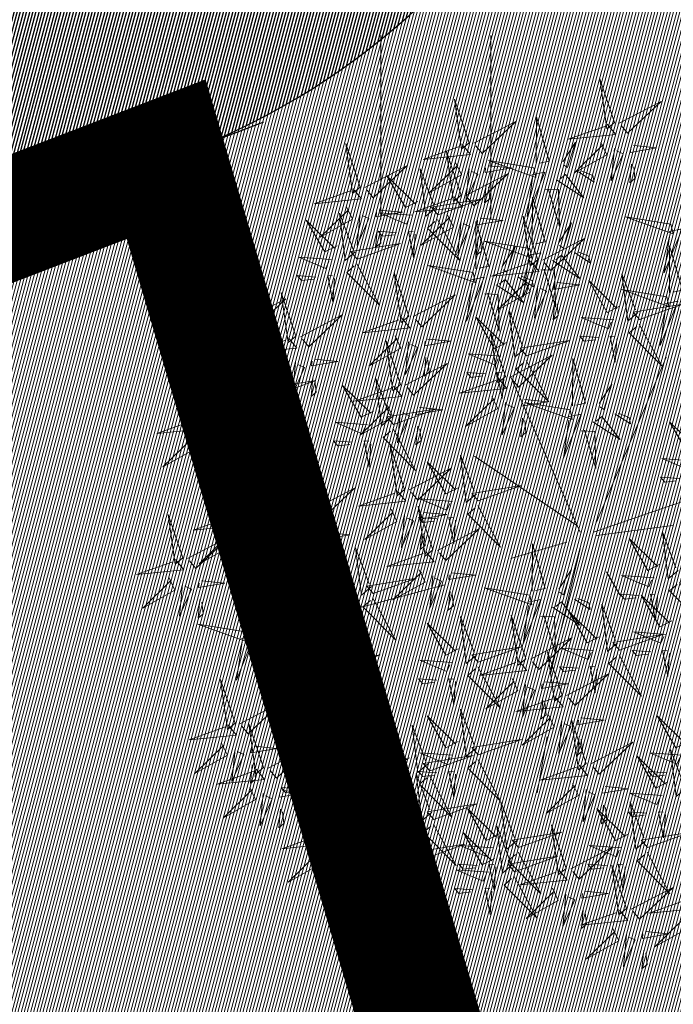
# Model space of a CAD drawing. Units: metres. Extents: x 545519 to 545711, y 6584118 to 6584256.
# Drawn here: x 545645 to 545648, y 6584194 to 6584198 of the extents above; entities that cross this region are included whole.
import ezdxf

# ---------------------------------------------------------------- set-up
doc = ezdxf.new("R2010")
doc.units = ezdxf.units.M
doc.header["$LTSCALE"] = 0.5
doc.header["$MEASUREMENT"] = 0
doc.linetypes.add('kalmuvälja_DP$0$DASHED', pattern=[6, 4, -2])
doc.linetypes.add('KATASTRIPIIR', pattern=[0.02, 0.01, 0.01])
for name, color, linetype in [('+PUUD', 86, 'Continuous'), ('HALJASTUS', 3, 'Continuous'), ('PIIR', 32, 'Continuous'), ('Planeeritav haljastus', 7, 'Continuous'), ('VORMISTUS', 7, 'Continuous')]:
    doc.layers.add(name, color=color, linetype=linetype)
doc.layers.add('kalmuvälja_DP$0$Ehituskeeluala', color=185, linetype='kalmuvälja_DP$0$DASHED', lineweight=20)
pattern_1 = [(75, (-242.300872, -10.026326), (-0.012074072828613, 0.003235238063782), [])]

# ---------------------------------------------------------------- blocks, each defined once
blk = doc.blocks.new('HEIN_1')
at = {"layer": 'HALJASTUS', "linetype": 'Continuous', "lineweight": 0}
for p, q in [((-0.4551, 0.7612), (-0.4551, -0.761)), ((0.455, 0.7612), (0.455, -0.761))]:
    blk.add_line(p, q, dxfattribs=at)
blk = doc.blocks.new('dsfsdf')
at = {"layer": '+PUUD', "color": 32, "lineweight": 13}
for p, q in [((545104.8467, 6584745.7646), (545105.0814, 6584746.3228)), ((545104.7908, 6584745.7311), (545104.5561, 6584746.2558)), ((545104.7796, 6584745.7535), (545104.4332, 6584745.9879)), ((545104.8355, 6584745.7311), (545105.1932, 6584745.8539)), ((545104.8467, 6584745.72), (545105.1038, 6584745.7535)), ((545104.7461, 6584745.6976), (545104.5561, 6584745.6418)), ((545104.7908, 6584745.6753), (545104.6902, 6584745.2511)), ((545104.8802, 6584745.5972), (545104.9249, 6584745.519)), ((545104.3326, 6584745.5525), (545104.042, 6584745.4744)), ((545104.6791, 6584745.039), (545104.6455, 6584744.8493))]:
    blk.add_line(p, q, dxfattribs=at)
at = {"layer": '+PUUD', "lineweight": 13}
for points in [[(545104.9069, 6584747.1163), (545104.8576, 6584747.2639), (545104.8811, 6584747.095), (545104.9069, 6584747.1163)], [(545104.4155, 6584747.0481), (545104.3661, 6584747.1957), (545104.3896, 6584747.0268), (545104.4155, 6584747.0481)], [(545104.9227, 6584747.1148), (545105.0646, 6584747.1883), (545104.9511, 6584747.0803), (545104.9298, 6584747.1061)], [(545104.6425, 6584746.9765), (545104.6432, 6584747.1364), (545104.6863, 6584746.9857), (545104.6535, 6584746.9788)], [(545104.4312, 6584747.0466), (545104.5731, 6584747.1201), (545104.4596, 6584747.0121), (545104.4383, 6584747.038)], [(545104.8826, 6584747.1107), (545104.9111, 6584747.0762), (545104.7508, 6584747.06), (545104.874, 6584747.1036)], [(545104.3911, 6584747.0425), (545104.4196, 6584747.008), (545104.2593, 6584746.9918), (545104.3825, 6584747.0354)], [(545104.7323, 6584746.984), (545104.7755, 6584747.0501), (545104.7479, 6584746.9645), (545104.7346, 6584746.9731)], [(545104.8609, 6584747.0493), (545104.8807, 6584747.0077), (545104.7718, 6584746.9469), (545104.868, 6584747.0407)], [(545104.9709, 6584747.0387), (545105.0496, 6584747.0311), (545104.9608, 6584747.0158), (545104.9623, 6584747.0316)], [(545104.3881, 6584746.8708), (545104.3388, 6584747.0184), (545104.3623, 6584746.8495), (545104.3881, 6584746.8708)], [(545104.9065, 6584747.029), (545104.896, 6584746.919), (545104.9365, 6584747.0103), (545104.9137, 6584747.0204)], [(545104.0626, 6584746.8966), (545104.2045, 6584746.9701), (545104.091, 6584746.8621), (545104.0697, 6584746.888)], [(545104.3694, 6584746.9811), (545104.3892, 6584746.9396), (545104.2803, 6584746.8787), (545104.3765, 6584746.9725)], [(545104.4794, 6584746.9705), (545104.5581, 6584746.9629), (545104.4693, 6584746.9477), (545104.4708, 6584746.9634)], [(545104.6339, 6584746.9633), (545104.4802, 6584746.988), (545104.6408, 6584746.9305), (545104.6339, 6584746.9633)], [(545104.9649, 6584746.9758), (545104.9589, 6584746.9129), (545104.9761, 6584746.9271), (545104.972, 6584746.9671)], [(545104.2413, 6584746.8494), (545104.2001, 6584746.8287), (545104.137, 6584746.9364), (545104.2328, 6584746.8421)], [(545104.3031, 6584746.8289), (545104.2692, 6584746.7998), (545104.2497, 6584746.9596), (545104.2958, 6584746.8374)], [(545104.4039, 6584746.8693), (545104.5458, 6584746.9429), (545104.4323, 6584746.8348), (545104.411, 6584746.8607)], [(545104.4151, 6584746.9609), (545104.4045, 6584746.8508), (545104.445, 6584746.9421), (545104.4222, 6584746.9522)], [(545104.6276, 6584746.9392), (545104.6713, 6584746.9484), (545104.6114, 6584746.7989), (545104.6298, 6584746.9282)], [(545104.711, 6584746.9225), (545104.8036, 6584746.8621), (545104.7415, 6584746.9403), (545104.7219, 6584746.9248)], [(545104.7853, 6584746.9495), (545104.8382, 6584746.915), (545104.8336, 6584746.9369), (545104.7962, 6584746.9518)], [(545104.4734, 6584746.9076), (545104.4674, 6584746.8447), (545104.4847, 6584746.8589), (545104.4805, 6584746.899)], [(545104.3638, 6584746.8653), (545104.3923, 6584746.8308), (545104.232, 6584746.8145), (545104.3552, 6584746.8582)], [(545104.6718, 6584746.8914), (545104.7179, 6584746.8897), (545104.7213, 6584746.765), (545104.6828, 6584746.8937)], [(545104.3092, 6584746.8047), (545104.4558, 6584746.8571), (545104.2874, 6584746.8301), (545104.3092, 6584746.8047)], [(545104.6289, 6584746.7038), (545104.6295, 6584746.8637), (545104.6726, 6584746.713), (545104.6398, 6584746.7061)], [(545104.0008, 6584746.8312), (545104.0206, 6584746.7896), (545103.9116, 6584746.7287), (545104.0079, 6584746.8225)], [(545104.0301, 6584746.6789), (545103.9962, 6584746.6498), (545103.9767, 6584746.8096), (545104.0228, 6584746.6874)], [(545104.0464, 6584746.8109), (545104.0359, 6584746.7008), (545104.0764, 6584746.7921), (545104.0535, 6584746.8022)], [(545104.1108, 6584746.8205), (545104.1894, 6584746.8129), (545104.1007, 6584746.7977), (545104.1022, 6584746.8134)], [(545104.2219, 6584746.8033), (545104.1117, 6584746.8116), (545104.2038, 6584746.773), (545104.2135, 6584746.796)], [(545104.3421, 6584746.8039), (545104.3619, 6584746.7623), (545104.2529, 6584746.7014), (545104.3492, 6584746.7953)], [(545104.6475, 6584746.6527), (545104.5982, 6584746.8003), (545104.6217, 6584746.6314), (545104.6475, 6584746.6527)], [(545104.308, 6584746.7889), (545104.3844, 6584746.6486), (545104.2741, 6584746.7598), (545104.2995, 6584746.7817)], [(545104.3877, 6584746.7836), (545104.3772, 6584746.6735), (545104.4177, 6584746.7648), (545104.3949, 6584746.775)], [(545104.4377, 6584746.622), (545104.4384, 6584746.7818), (545104.4815, 6584746.6312), (545104.4487, 6584746.6243)], [(545104.4521, 6584746.7932), (545104.5308, 6584746.7856), (545104.442, 6584746.7704), (545104.4435, 6584746.7861)], [(545104.7187, 6584746.7113), (545104.7619, 6584746.7774), (545104.7342, 6584746.6917), (545104.721, 6584746.7004)], [(545105.0981, 6584746.7724), (545104.9444, 6584746.7971), (545105.105, 6584746.7396), (545105.0981, 6584746.7724)], [(545104.1048, 6584746.7576), (545104.0988, 6584746.6947), (545104.116, 6584746.7089), (545104.1119, 6584746.749)], [(545104.1699, 6584746.7439), (545104.1069, 6584746.7486), (545104.1214, 6584746.7317), (545104.1614, 6584746.7366)], [(545104.2329, 6584746.7391), (545104.2269, 6584746.6604), (545104.2099, 6584746.7488), (545104.2256, 6584746.7476)], [(545105.0917, 6584746.7483), (545105.1355, 6584746.7575), (545105.0756, 6584746.608), (545105.094, 6584746.7373)], [(545104.4461, 6584746.7303), (545104.4401, 6584746.6674), (545104.4573, 6584746.6816), (545104.4532, 6584746.7217)], [(545104.6202, 6584746.6906), (545104.4666, 6584746.7153), (545104.6271, 6584746.6578), (545104.6202, 6584746.6906)], [(545104.6633, 6584746.6511), (545104.8052, 6584746.7247), (545104.6917, 6584746.6166), (545104.6704, 6584746.6425)], [(545105.0931, 6584746.5402), (545105.0937, 6584746.7), (545105.1368, 6584746.5494), (545105.104, 6584746.5425)], [(545104.5275, 6584746.6295), (545104.5707, 6584746.6956), (545104.5431, 6584746.6099), (545104.5298, 6584746.6186)], [(545104.6139, 6584746.6664), (545104.6576, 6584746.6756), (545104.5977, 6584746.5262), (545104.6162, 6584746.6555)], [(545104.6974, 6584746.6498), (545104.79, 6584746.5894), (545104.7279, 6584746.6676), (545104.7083, 6584746.6521)], [(545104.7716, 6584746.6768), (545104.8246, 6584746.6423), (545104.82, 6584746.6641), (545104.7826, 6584746.6791)], [(545103.9489, 6584746.6533), (545103.8386, 6584746.6616), (545103.9307, 6584746.623), (545103.9404, 6584746.646)], [(545104.0349, 6584746.6389), (545104.1114, 6584746.4986), (545104.001, 6584746.6098), (545104.0265, 6584746.6317)], [(545104.4291, 6584746.6088), (545104.2754, 6584746.6335), (545104.436, 6584746.576), (545104.4291, 6584746.6088)], [(545104.6232, 6584746.6471), (545104.6517, 6584746.6126), (545104.4914, 6584746.5964), (545104.6146, 6584746.64)], [(545103.9598, 6584746.5891), (545103.9538, 6584746.5104), (545103.9368, 6584746.5988), (545103.9526, 6584746.5976)], [(545104.2107, 6584746.4618), (545104.1613, 6584746.6094), (545104.1848, 6584746.4405), (545104.2107, 6584746.4618)], [(545104.6582, 6584746.6187), (545104.7042, 6584746.617), (545104.7076, 6584746.4922), (545104.6691, 6584746.621)], [(545104.9857, 6584746.4744), (545104.9518, 6584746.4452), (545104.9323, 6584746.6051), (545104.9785, 6584746.4828)], [(545104.4228, 6584746.5846), (545104.4665, 6584746.5938), (545104.4066, 6584746.4443), (545104.4251, 6584746.5737)], [(545104.5062, 6584746.568), (545104.5989, 6584746.5076), (545104.5367, 6584746.5858), (545104.5172, 6584746.5703)], [(545104.6015, 6584746.5857), (545104.6213, 6584746.5441), (545104.5124, 6584746.4832), (545104.6086, 6584746.5771)], [(545104.5805, 6584746.595), (545104.6334, 6584746.5605), (545104.6288, 6584746.5823), (545104.5914, 6584746.5973)], [(545104.6471, 6584746.5654), (545104.6366, 6584746.4553), (545104.6771, 6584746.5466), (545104.6543, 6584746.5568)], [(545104.7115, 6584746.5751), (545104.7902, 6584746.5674), (545104.7014, 6584746.5522), (545104.7029, 6584746.568)], [(545104.9239, 6584746.4949), (545104.8828, 6584746.4742), (545104.8197, 6584746.5819), (545104.9155, 6584746.4876)], [(545104.2264, 6584746.4602), (545104.3683, 6584746.5338), (545104.2548, 6584746.4257), (545104.2335, 6584746.4516)], [(545104.4671, 6584746.5369), (545104.5131, 6584746.5352), (545104.5165, 6584746.4104), (545104.478, 6584746.5392)], [(545105.0844, 6584746.527), (545104.9308, 6584746.5517), (545105.0913, 6584746.4942), (545105.0844, 6584746.527)], [(545104.7055, 6584746.5122), (545104.6995, 6584746.4493), (545104.7167, 6584746.4635), (545104.7126, 6584746.5035)], [(545104.9918, 6584746.4502), (545105.1384, 6584746.5025), (545104.97, 6584746.4756), (545104.9918, 6584746.4502)], [(545105.0781, 6584746.5028), (545105.1218, 6584746.512), (545105.0619, 6584746.3625), (545105.0804, 6584746.4919)], [(545103.8441, 6584746.3921), (545103.986, 6584746.4656), (545103.8726, 6584746.3576), (545103.8512, 6584746.3834)], [(545104.6035, 6584746.3517), (545104.5696, 6584746.3225), (545104.5501, 6584746.4824), (545104.5962, 6584746.3601)], [(545104.1863, 6584746.4562), (545104.2148, 6584746.4217), (545104.0545, 6584746.4055), (545104.1777, 6584746.4491)], [(545104.5417, 6584746.3721), (545104.5005, 6584746.3515), (545104.4374, 6584746.4592), (545104.5332, 6584746.3648)], [(545104.9046, 6584746.4488), (545104.7943, 6584746.4571), (545104.8864, 6584746.4185), (545104.8961, 6584746.4415)], [(545104.9906, 6584746.4344), (545105.067, 6584746.294), (545104.9567, 6584746.4053), (545104.9821, 6584746.4271)], [(545104.5383, 6584746.2572), (545104.489, 6584746.4048), (545104.5125, 6584746.2359), (545104.5383, 6584746.2572)], [(545104.1646, 6584746.3948), (545104.1844, 6584746.3532), (545104.0755, 6584746.2923), (545104.1717, 6584746.3862)], [(545104.2103, 6584746.3745), (545104.1997, 6584746.2644), (545104.2402, 6584746.3557), (545104.2174, 6584746.3659)], [(545104.2747, 6584746.3842), (545104.3533, 6584746.3765), (545104.2645, 6584746.3613), (545104.266, 6584746.3771)], [(545104.6095, 6584746.3274), (545104.7561, 6584746.3798), (545104.5877, 6584746.3528), (545104.6095, 6584746.3274)], [(545104.8525, 6584746.3893), (545104.7895, 6584746.3941), (545104.8041, 6584746.3771), (545104.844, 6584746.382)], [(545104.9155, 6584746.3846), (545104.9095, 6584746.3058), (545104.8925, 6584746.3942), (545104.9083, 6584746.3931)], [(545104.5223, 6584746.3261), (545104.412, 6584746.3343), (545104.5042, 6584746.2957), (545104.5138, 6584746.3188)], [(545103.8924, 6584746.316), (545103.971, 6584746.3084), (545103.8823, 6584746.2931), (545103.8838, 6584746.3089)], [(545104.2686, 6584746.3213), (545104.2626, 6584746.2584), (545104.2799, 6584746.2726), (545104.2758, 6584746.3126)], [(545104.554, 6584746.2557), (545104.696, 6584746.3293), (545104.5825, 6584746.2212), (545104.5612, 6584746.2471)], [(545104.6083, 6584746.3117), (545104.6848, 6584746.1713), (545104.5744, 6584746.2826), (545104.5999, 6584746.3044)], [(545104.7654, 6584746.1584), (545104.7661, 6584746.3182), (545104.8092, 6584746.1676), (545104.7763, 6584746.1607)], [(545104.4702, 6584746.2666), (545104.4072, 6584746.2713), (545104.4218, 6584746.2544), (545104.4618, 6584746.2593)], [(545104.5333, 6584746.2619), (545104.5273, 6584746.1831), (545104.5102, 6584746.2715), (545104.526, 6584746.2703)], [(545104.514, 6584746.2516), (545104.5424, 6584746.2172), (545104.3822, 6584746.2009), (545104.5054, 6584746.2445)], [(545104.8552, 6584746.1659), (545104.8984, 6584746.232), (545104.8707, 6584746.1463), (545104.8575, 6584746.1549)], [(545104.0911, 6584746.1403), (545104.0499, 6584746.1197), (545103.9869, 6584746.2273), (545104.0826, 6584746.133)], [(545104.6023, 6584746.1796), (545104.6809, 6584746.172), (545104.5922, 6584746.1568), (545104.5937, 6584746.1725)], [(545104.7568, 6584746.1452), (545104.6031, 6584746.1699), (545104.7637, 6584746.1124), (545104.7568, 6584746.1452)], [(545104.9081, 6584746.1314), (545104.9611, 6584746.0969), (545104.9565, 6584746.1187), (545104.9191, 6584746.1337)], [(545104.0718, 6584746.0943), (545103.9615, 6584746.1025), (545104.0536, 6584746.0639), (545104.0633, 6584746.087)], [(545104.5963, 6584746.1167), (545104.5903, 6584746.0538), (545104.6075, 6584746.068), (545104.6034, 6584746.1081)], [(545104.7504, 6584746.121), (545104.7942, 6584746.1302), (545104.7342, 6584745.9807), (545104.7527, 6584746.1101)], [(545104.8339, 6584746.1043), (545104.9265, 6584746.044), (545104.8644, 6584746.1222), (545104.8448, 6584746.1066)], [(545105.197, 6584746.0176), (545105.1558, 6584745.9969), (545105.0927, 6584746.1046), (545105.1885, 6584746.0103)], [(545104.7947, 6584746.0733), (545104.8408, 6584746.0716), (545104.8442, 6584745.9468), (545104.8057, 6584746.0756)], [(545104.0197, 6584746.0348), (545103.9567, 6584746.0395), (545103.9713, 6584746.0226), (545104.0112, 6584746.0275)], [(545104.0827, 6584746.0301), (545104.0767, 6584745.9513), (545104.0597, 6584746.0397), (545104.0754, 6584746.0385)], [(545104.197, 6584745.8754), (545104.1476, 6584746.023), (545104.1712, 6584745.8541), (545104.197, 6584745.8754)], [(545104.3778, 6584745.8812), (545104.3366, 6584745.8606), (545104.2736, 6584745.9683), (545104.3694, 6584745.874)], [(545104.4396, 6584745.8608), (545104.4057, 6584745.8316), (545104.3862, 6584745.9915), (545104.4324, 6584745.8692)], [(545105.1776, 6584745.9715), (545105.0674, 6584745.9798), (545105.1595, 6584745.9412), (545105.1692, 6584745.9642)], [(545104.2127, 6584745.8739), (545104.3546, 6584745.9475), (545104.2412, 6584745.8394), (545104.2198, 6584745.8653)], [(545105.1256, 6584745.9121), (545105.0626, 6584745.9168), (545105.0771, 6584745.8999), (545105.1171, 6584745.9048)], [(545104.1727, 6584745.8698), (545104.2011, 6584745.8353), (545104.0409, 6584745.8191), (545104.1641, 6584745.8627)], [(545104.4457, 6584745.8366), (545104.5923, 6584745.8889), (545104.4239, 6584745.8619), (545104.4457, 6584745.8366)], [(545104.3585, 6584745.8352), (545104.2482, 6584745.8434), (545104.3403, 6584745.8049), (545104.35, 6584745.8279)], [(545104.2926, 6584745.6709), (545104.2432, 6584745.8185), (545104.2667, 6584745.6496), (545104.2926, 6584745.6709)], [(545104.1966, 6584745.7882), (545104.1861, 6584745.6781), (545104.2266, 6584745.7694), (545104.2037, 6584745.7796)], [(545104.3064, 6584745.7757), (545104.2434, 6584745.7804), (545104.258, 6584745.7635), (545104.2979, 6584745.7684)], [(545104.261, 6584745.7978), (545104.3396, 6584745.7902), (545104.2509, 6584745.775), (545104.2524, 6584745.7907)], [(545104.255, 6584745.7349), (545104.249, 6584745.672), (545104.2662, 6584745.6862), (545104.2621, 6584745.7263)], [(545104.3083, 6584745.6694), (545104.4502, 6584745.7429), (545104.3367, 6584745.6349), (545104.3154, 6584745.6607)], [(545105.1223, 6584745.6017), (545105.0884, 6584745.5725), (545105.0689, 6584745.7324), (545105.115, 6584745.6102)], [(545105.0605, 6584745.6222), (545105.0193, 6584745.6015), (545104.9562, 6584745.7092), (545105.052, 6584745.6149)], [(545104.6289, 6584745.5311), (545104.6295, 6584745.691), (545104.6726, 6584745.5403), (545104.6398, 6584745.5334)], [(545104.2682, 6584745.6653), (545104.2967, 6584745.6308), (545104.1365, 6584745.6146), (545104.2596, 6584745.6582)], [(545104.2465, 6584745.6039), (545104.2663, 6584745.5623), (545104.1574, 6584745.5015), (545104.2536, 6584745.5953)], [(545104.7187, 6584745.5386), (545104.7619, 6584745.6047), (545104.7342, 6584745.5191), (545104.721, 6584745.5277)], [(545104.0907, 6584745.5229), (545104.2373, 6584745.5753), (545104.0689, 6584745.5483), (545104.0907, 6584745.5229)], [(545104.2922, 6584745.5836), (545104.2817, 6584745.4736), (545104.3221, 6584745.5649), (545104.2993, 6584745.575)], [(545104.3566, 6584745.5933), (545104.4352, 6584745.5857), (545104.3465, 6584745.5704), (545104.348, 6584745.5862)], [(545105.0411, 6584745.5761), (545104.9308, 6584745.5844), (545105.023, 6584745.5458), (545105.0326, 6584745.5688)], [(545105.1271, 6584745.5617), (545105.2036, 6584745.4213), (545105.0932, 6584745.5326), (545105.1187, 6584745.5544)], [(545104.3506, 6584745.5304), (545104.3446, 6584745.4675), (545104.3618, 6584745.4817), (545104.3577, 6584745.5218)], [(545104.6139, 6584745.4938), (545104.6576, 6584745.503), (545104.5977, 6584745.3535), (545104.6162, 6584745.4828)], [(545104.7716, 6584745.5041), (545104.8246, 6584745.4696), (545104.82, 6584745.4915), (545104.7826, 6584745.5064)], [(545104.989, 6584745.5166), (545104.926, 6584745.5214), (545104.9406, 6584745.5044), (545104.9806, 6584745.5093)], [(545105.1014, 6584745.4313), (545105.0602, 6584745.4106), (545104.9972, 6584745.5183), (545105.0929, 6584745.424)], [(545105.0521, 6584745.5119), (545105.0461, 6584745.4332), (545105.029, 6584745.5216), (545105.0448, 6584745.5204)], [(545104.6974, 6584745.4771), (545104.79, 6584745.4167), (545104.7279, 6584745.4949), (545104.7083, 6584745.4794)], [(545104.9175, 6584745.3562), (545104.8836, 6584745.3271), (545104.8641, 6584745.487), (545104.9102, 6584745.3647)], [(545104.4396, 6584745.3153), (545104.4057, 6584745.2862), (545104.3862, 6584745.4461), (545104.4324, 6584745.3238)], [(545104.6066, 6584745.3027), (545104.5572, 6584745.4503), (545104.5808, 6584745.2814), (545104.6066, 6584745.3027)], [(545104.6582, 6584745.446), (545104.7042, 6584745.4443), (545104.7076, 6584745.3196), (545104.6691, 6584745.4483)], [(545104.8557, 6584745.3767), (545104.8145, 6584745.356), (545104.7514, 6584745.4637), (545104.8472, 6584745.3694)], [(545104.3778, 6584745.3358), (545104.3366, 6584745.3151), (545104.2736, 6584745.4228), (545104.3694, 6584745.3285)], [(545104.6223, 6584745.3012), (545104.7642, 6584745.3747), (545104.6508, 6584745.2667), (545104.6294, 6584745.2926)], [(545104.9236, 6584745.332), (545105.0701, 6584745.3844), (545104.9017, 6584745.3574), (545104.9236, 6584745.332)], [(545105.0821, 6584745.3852), (545104.9718, 6584745.3935), (545105.0639, 6584745.3549), (545105.0736, 6584745.3779)], [(545104.4457, 6584745.2911), (545104.5923, 6584745.3435), (545104.4239, 6584745.3165), (545104.4457, 6584745.2911)], [(545104.8363, 6584745.3306), (545104.7261, 6584745.3389), (545104.8182, 6584745.3003), (545104.8278, 6584745.3234)], [(545104.7295, 6584745.18), (545104.6801, 6584745.3276), (545104.7036, 6584745.1587), (545104.7295, 6584745.18)], [(545104.9224, 6584745.3163), (545104.9988, 6584745.1759), (545104.8884, 6584745.2871), (545104.9139, 6584745.309)], [(545105.03, 6584745.3257), (545104.967, 6584745.3305), (545104.9816, 6584745.3135), (545105.0215, 6584745.3184)], [(545104.3585, 6584745.2897), (545104.2482, 6584745.298), (545104.3403, 6584745.2594), (545104.35, 6584745.2825)], [(545104.5823, 6584745.2971), (545104.6107, 6584745.2626), (545104.4505, 6584745.2464), (545104.5736, 6584745.29)], [(545104.7843, 6584745.2712), (545104.7213, 6584745.2759), (545104.7358, 6584745.259), (545104.7758, 6584745.2639)], [(545104.8473, 6584745.2665), (545104.8413, 6584745.1877), (545104.8242, 6584745.2761), (545104.84, 6584745.2749)], [(545104.7452, 6584745.1785), (545104.8871, 6584745.252), (545104.7736, 6584745.144), (545104.7523, 6584745.1699)], [(545104.6706, 6584745.2251), (545104.7492, 6584745.2175), (545104.6605, 6584745.2023), (545104.662, 6584745.218)], [(545104.6646, 6584745.1622), (545104.6586, 6584745.0993), (545104.6758, 6584745.1135), (545104.6717, 6584745.1536)], [(545104.7935, 6584745.1024), (545104.8721, 6584745.0948), (545104.7833, 6584745.0796), (545104.7848, 6584745.0953)], [(545105.156, 6584745.0222), (545105.1149, 6584745.0015), (545105.0518, 6584745.1092), (545105.1476, 6584745.0149)], [(545104.7291, 6584745.0927), (545104.7185, 6584744.9827), (545104.759, 6584745.074), (545104.7362, 6584745.0841)], [(545104.8114, 6584744.9482), (545104.762, 6584745.0958), (545104.7855, 6584744.9269), (545104.8114, 6584744.9482)], [(545104.7874, 6584745.0395), (545104.7814, 6584744.9766), (545104.7987, 6584744.9908), (545104.7946, 6584745.0309)], [(545105.0878, 6584744.8858), (545105.0466, 6584744.8652), (545104.9835, 6584744.9729), (545105.0793, 6584744.8785)], [(545105.1367, 6584744.9761), (545105.0264, 6584744.9844), (545105.1185, 6584744.9458), (545105.1282, 6584744.9688)], [(545105.1496, 6584744.8654), (545105.1157, 6584744.8362), (545105.0962, 6584744.9961), (545105.1423, 6584744.8738)], [(545105.0846, 6584744.9167), (545105.0216, 6584744.9214), (545105.0362, 6584744.9045), (545105.0761, 6584744.9094)]]:
    blk.add_lwpolyline(points, dxfattribs=at)
at = {"layer": '+PUUD', "color": 78, "lineweight": 13}
for points in [[(545104.0468, 6584746.8981), (545103.9975, 6584747.0457), (545104.021, 6584746.8768), (545104.0468, 6584746.8981)], [(545104.0225, 6584746.8925), (545104.0509, 6584746.858), (545103.8907, 6584746.8418), (545104.0139, 6584746.8854)], [(545103.9682, 6584746.6994), (545103.9271, 6584746.6787), (545103.864, 6584746.7864), (545103.9598, 6584746.6921)], [(545104.0361, 6584746.6547), (545104.1827, 6584746.7071), (545104.0143, 6584746.6801), (545104.0361, 6584746.6547)], [(545103.8968, 6584746.5939), (545103.8338, 6584746.5986), (545103.8484, 6584746.5817), (545103.8884, 6584746.5866)], [(545103.6372, 6584746.4481), (545103.5879, 6584746.5957), (545103.6114, 6584746.4268), (545103.6372, 6584746.4481)], [(545103.8284, 6584746.3936), (545103.779, 6584746.5412), (545103.8025, 6584746.3723), (545103.8284, 6584746.3936)], [(545103.653, 6584746.4466), (545103.7949, 6584746.5202), (545103.6814, 6584746.4121), (545103.6601, 6584746.438)], [(545103.6129, 6584746.4425), (545103.6414, 6584746.4081), (545103.4811, 6584746.3918), (545103.6043, 6584746.4354)], [(545103.5912, 6584746.3812), (545103.611, 6584746.3396), (545103.5021, 6584746.2787), (545103.5983, 6584746.3725)], [(545103.8041, 6584746.388), (545103.8325, 6584746.3535), (545103.6723, 6584746.3373), (545103.7954, 6584746.3809)], [(545103.7012, 6584746.3705), (545103.7799, 6584746.3629), (545103.6911, 6584746.3477), (545103.6926, 6584746.3634)], [(545104.1834, 6584746.23), (545104.134, 6584746.3776), (545104.1575, 6584746.2086), (545104.1834, 6584746.23)], [(545103.6368, 6584746.3609), (545103.6263, 6584746.2508), (545103.6668, 6584746.3421), (545103.644, 6584746.3523)], [(545103.7433, 6584746.2153), (545103.7094, 6584746.1862), (545103.6899, 6584746.346), (545103.7361, 6584746.2238)], [(545103.6815, 6584746.2358), (545103.6404, 6584746.2151), (545103.5773, 6584746.3228), (545103.6731, 6584746.2285)], [(545103.6952, 6584746.3076), (545103.6892, 6584746.2447), (545103.7064, 6584746.2589), (545103.7023, 6584746.299)], [(545103.7823, 6584746.3266), (545103.8021, 6584746.285), (545103.6932, 6584746.2242), (545103.7894, 6584746.318)], [(545103.828, 6584746.3063), (545103.8175, 6584746.1963), (545103.8579, 6584746.2876), (545103.8351, 6584746.2977)], [(545104.1991, 6584746.2284), (545104.341, 6584746.302), (545104.2275, 6584746.1939), (545104.2062, 6584746.2198)], [(545103.5144, 6584746.1209), (545103.465, 6584746.2685), (545103.4885, 6584746.0996), (545103.5144, 6584746.1209)], [(545103.7494, 6584746.1911), (545103.896, 6584746.2435), (545103.7276, 6584746.2165), (545103.7494, 6584746.1911)], [(545103.8864, 6584746.2531), (545103.8804, 6584746.1902), (545103.8976, 6584746.2044), (545103.8935, 6584746.2445)], [(545104.1529, 6584746.1198), (545104.119, 6584746.0907), (545104.0995, 6584746.2506), (545104.1457, 6584746.1283)], [(545104.159, 6584746.2244), (545104.1875, 6584746.1899), (545104.0272, 6584746.1736), (545104.1504, 6584746.2173)], [(545103.5301, 6584746.1193), (545103.672, 6584746.1929), (545103.5585, 6584746.0849), (545103.5372, 6584746.1107)], [(545103.6622, 6584746.1897), (545103.5519, 6584746.198), (545103.644, 6584746.1594), (545103.6537, 6584746.1824)], [(545103.7482, 6584746.1753), (545103.8247, 6584746.035), (545103.7143, 6584746.1462), (545103.7397, 6584746.168)], [(545104.4923, 6584746.1903), (545104.5121, 6584746.1487), (545104.4031, 6584746.0878), (545104.4994, 6584746.1816)], [(545104.5379, 6584746.17), (545104.5274, 6584746.0599), (545104.5679, 6584746.1512), (545104.545, 6584746.1614)], [(545103.6101, 6584746.1302), (545103.5471, 6584746.135), (545103.5617, 6584746.118), (545103.6017, 6584746.123)], [(545103.6731, 6584746.1255), (545103.6671, 6584746.0468), (545103.6501, 6584746.1352), (545103.6659, 6584746.134)], [(545104.1373, 6584746.163), (545104.1571, 6584746.1214), (545104.0482, 6584746.0605), (545104.1444, 6584746.1544)], [(545104.159, 6584746.0956), (545104.3056, 6584746.148), (545104.1372, 6584746.121), (545104.159, 6584746.0956)], [(545104.183, 6584746.1427), (545104.1724, 6584746.0326), (545104.2129, 6584746.1239), (545104.1901, 6584746.1341)], [(545104.2473, 6584746.1523), (545104.326, 6584746.1447), (545104.2372, 6584746.1295), (545104.2387, 6584746.1452)], [(545103.49, 6584746.1153), (545103.5185, 6584746.0808), (545103.3582, 6584746.0646), (545103.4814, 6584746.1082)], [(545104.1578, 6584746.0799), (545104.2342, 6584745.9395), (545104.1239, 6584746.0507), (545104.1493, 6584746.0726)], [(545104.2413, 6584746.0894), (545104.2353, 6584746.0265), (545104.2526, 6584746.0407), (545104.2485, 6584746.0808)], [(545103.4683, 6584746.0539), (545103.4881, 6584746.0123), (545103.3792, 6584745.9514), (545103.4754, 6584746.0453)], [(545103.514, 6584746.0336), (545103.5035, 6584745.9235), (545103.5439, 6584746.0149), (545103.5211, 6584746.025)], [(545103.5784, 6584746.0433), (545103.657, 6584746.0356), (545103.5683, 6584746.0204), (545103.5698, 6584746.0362)], [(545103.5724, 6584745.9804), (545103.5663, 6584745.9175), (545103.5836, 6584745.9317), (545103.5795, 6584745.9717)], [(545103.6372, 6584745.7936), (545103.5879, 6584745.9412), (545103.6114, 6584745.7723), (545103.6372, 6584745.7936)], [(545103.8693, 6584745.8072), (545103.82, 6584745.9549), (545103.8435, 6584745.7859), (545103.8693, 6584745.8072)], [(545103.653, 6584745.7921), (545103.7949, 6584745.8656), (545103.6814, 6584745.7576), (545103.6601, 6584745.7835)], [(545103.8851, 6584745.8057), (545104.027, 6584745.8793), (545103.9135, 6584745.7712), (545103.8922, 6584745.7971)], [(545103.845, 6584745.8017), (545103.8735, 6584745.7672), (545103.7132, 6584745.7509), (545103.8364, 6584745.7946)], [(545104.1509, 6584745.8085), (545104.1708, 6584745.7669), (545104.0618, 6584745.706), (545104.1581, 6584745.7998)], [(545104.4445, 6584745.8208), (545104.5209, 6584745.6804), (545104.4106, 6584745.7917), (545104.436, 6584745.8135)], [(545103.4461, 6584745.6436), (545103.3967, 6584745.7912), (545103.4203, 6584745.6223), (545103.4461, 6584745.6436)], [(545103.6129, 6584745.788), (545103.6414, 6584745.7535), (545103.4811, 6584745.7373), (545103.6043, 6584745.7809)], [(545104.3694, 6584745.771), (545104.3634, 6584745.6922), (545104.3464, 6584745.7806), (545104.3621, 6584745.7795)], [(545103.8233, 6584745.7403), (545103.8431, 6584745.6987), (545103.7341, 6584745.6378), (545103.8304, 6584745.7317)], [(545103.4618, 6584745.6421), (545103.6037, 6584745.7156), (545103.4903, 6584745.6076), (545103.4689, 6584745.6335)], [(545103.5912, 6584745.7267), (545103.611, 6584745.6851), (545103.5021, 6584745.6242), (545103.5983, 6584745.718)], [(545103.6368, 6584745.7064), (545103.6263, 6584745.5963), (545103.6668, 6584745.6876), (545103.644, 6584745.6977)], [(545103.7012, 6584745.716), (545103.7799, 6584745.7084), (545103.6911, 6584745.6932), (545103.6926, 6584745.7089)], [(545103.8689, 6584745.72), (545103.8584, 6584745.6099), (545103.8989, 6584745.7012), (545103.8761, 6584745.7114)], [(545103.9333, 6584745.7296), (545104.012, 6584745.722), (545103.9232, 6584745.7068), (545103.9247, 6584745.7225)], [(545103.9273, 6584745.6667), (545103.9213, 6584745.6038), (545103.9385, 6584745.618), (545103.9344, 6584745.6581)], [(545104.0847, 6584745.5471), (545104.0508, 6584745.518), (545104.0313, 6584745.6779), (545104.0774, 6584745.5556)], [(545103.4218, 6584745.638), (545103.4502, 6584745.6035), (545103.29, 6584745.5873), (545103.4132, 6584745.6309)], [(545103.6952, 6584745.6531), (545103.6892, 6584745.5902), (545103.7064, 6584745.6044), (545103.7023, 6584745.6445)], [(545104.0229, 6584745.5676), (545103.9817, 6584745.5469), (545103.9186, 6584745.6546), (545104.0144, 6584745.5603)], [(545103.4, 6584745.5767), (545103.4199, 6584745.5351), (545103.3109, 6584745.4742), (545103.4072, 6584745.568)], [(545103.5101, 6584745.566), (545103.5887, 6584745.5584), (545103.5, 6584745.5432), (545103.5015, 6584745.5589)], [(545103.6595, 6584745.4084), (545103.6602, 6584745.5683), (545103.7033, 6584745.4176), (545103.6705, 6584745.4107)], [(545103.4457, 6584745.5564), (545103.4352, 6584745.4463), (545103.4757, 6584745.5376), (545103.4528, 6584745.5477)], [(545104.6202, 6584745.5179), (545104.4666, 6584745.5426), (545104.6271, 6584745.4851), (545104.6202, 6584745.5179)], [(545103.5041, 6584745.5031), (545103.4981, 6584745.4402), (545103.5153, 6584745.4544), (545103.5112, 6584745.4945)], [(545104.0035, 6584745.5215), (545103.8932, 6584745.5298), (545103.9854, 6584745.4912), (545103.995, 6584745.5143)], [(545104.0895, 6584745.5072), (545104.166, 6584745.3668), (545104.0556, 6584745.478), (545104.0811, 6584745.4999)], [(545103.7493, 6584745.4159), (545103.7925, 6584745.482), (545103.7649, 6584745.3963), (545103.7516, 6584745.405)], [(545103.9514, 6584745.4621), (545103.8884, 6584745.4668), (545103.903, 6584745.4499), (545103.943, 6584745.4548)], [(545104.0145, 6584745.4574), (545104.0085, 6584745.3786), (545103.9914, 6584745.467), (545104.0072, 6584745.4658)], [(545103.6509, 6584745.3952), (545103.4972, 6584745.4199), (545103.6578, 6584745.3624), (545103.6509, 6584745.3952)], [(545103.9618, 6584745.2881), (545103.9279, 6584745.2589), (545103.9084, 6584745.4188), (545103.9545, 6584745.2965)], [(545103.6446, 6584745.371), (545103.6883, 6584745.3802), (545103.6284, 6584745.2308), (545103.6469, 6584745.3601)], [(545103.728, 6584745.3544), (545103.8207, 6584745.294), (545103.7585, 6584745.3722), (545103.7389, 6584745.3567)], [(545103.9, 6584745.3085), (545103.8588, 6584745.2879), (545103.7957, 6584745.3956), (545103.8915, 6584745.3013)], [(545103.8023, 6584745.3814), (545103.8552, 6584745.3469), (545103.8506, 6584745.3687), (545103.8132, 6584745.3837)], [(545103.6889, 6584745.3233), (545103.7349, 6584745.3216), (545103.7383, 6584745.1968), (545103.6998, 6584745.3256)], [(545103.9679, 6584745.2638), (545104.1144, 6584745.3162), (545103.946, 6584745.2892), (545103.9679, 6584745.2638)], [(545105.093, 6584745.321), (545105.087, 6584745.2423), (545105.07, 6584745.3307), (545105.0857, 6584745.3295)], [(545103.8806, 6584745.2625), (545103.7704, 6584745.2707), (545103.8625, 6584745.2321), (545103.8722, 6584745.2552)], [(545104.4445, 6584745.2754), (545104.5209, 6584745.135), (545104.4106, 6584745.2462), (545104.436, 6584745.2681)], [(545103.9667, 6584745.2481), (545104.0431, 6584745.1077), (545103.9328, 6584745.219), (545103.9582, 6584745.2408)], [(545104.3064, 6584745.2303), (545104.2434, 6584745.235), (545104.258, 6584745.2181), (545104.2979, 6584745.223)], [(545104.3694, 6584745.2256), (545104.3634, 6584745.1468), (545104.3464, 6584745.2352), (545104.3621, 6584745.234)], [(545104.5605, 6584745.2358), (545104.5804, 6584745.1942), (545104.4714, 6584745.1333), (545104.5676, 6584745.2271)], [(545103.6236, 6584745.0845), (545103.5742, 6584745.2322), (545103.5978, 6584745.0632), (545103.6236, 6584745.0845)], [(545103.8286, 6584745.203), (545103.7656, 6584745.2077), (545103.7801, 6584745.1908), (545103.8201, 6584745.1957)], [(545103.8916, 6584745.1983), (545103.8856, 6584745.1195), (545103.8686, 6584745.2079), (545103.8843, 6584745.2068)], [(545104.6062, 6584745.2155), (545104.5957, 6584745.1054), (545104.6361, 6584745.1967), (545104.6133, 6584745.2068)], [(545104.7051, 6584745.1744), (545104.7336, 6584745.1399), (545104.5733, 6584745.1237), (545104.6965, 6584745.1673)], [(545103.6393, 6584745.083), (545103.7812, 6584745.1566), (545103.6678, 6584745.0485), (545103.6464, 6584745.0744)], [(545104.3778, 6584745.0222), (545104.3366, 6584745.0015), (545104.2736, 6584745.1092), (545104.3694, 6584745.0149)], [(545104.4396, 6584745.0017), (545104.4057, 6584744.9726), (545104.3862, 6584745.1324), (545104.4324, 6584745.0102)], [(545104.6834, 6584745.113), (545104.7032, 6584745.0714), (545104.5943, 6584745.0106), (545104.6905, 6584745.1044)], [(545103.5993, 6584745.079), (545103.6277, 6584745.0445), (545103.4675, 6584745.0282), (545103.5906, 6584745.0719)], [(545103.7192, 6584744.9346), (545103.6698, 6584745.0822), (545103.6933, 6584744.9132), (545103.7192, 6584744.9346)], [(545103.9754, 6584744.9472), (545103.9415, 6584744.918), (545103.922, 6584745.0779), (545103.9682, 6584744.9556)], [(545104.2758, 6584744.9472), (545104.2419, 6584744.918), (545104.2224, 6584745.0779), (545104.2685, 6584744.9556)], [(545103.9136, 6584744.9676), (545103.8725, 6584744.947), (545103.8094, 6584745.0547), (545103.9052, 6584744.9604)], [(545104.214, 6584744.9676), (545104.1728, 6584744.947), (545104.1097, 6584745.0547), (545104.2055, 6584744.9604)], [(545103.5775, 6584745.0176), (545103.5974, 6584744.976), (545103.4884, 6584744.9151), (545103.5846, 6584745.009)], [(545103.6876, 6584745.0069), (545103.7662, 6584744.9993), (545103.6775, 6584744.9841), (545103.679, 6584744.9998)], [(545103.7349, 6584744.933), (545103.8768, 6584745.0066), (545103.7633, 6584744.8985), (545103.742, 6584744.9244)], [(545104.4457, 6584744.9775), (545104.5923, 6584745.0299), (545104.4239, 6584745.0029), (545104.4457, 6584744.9775)], [(545104.8271, 6584744.9467), (545104.969, 6584745.0202), (545104.8555, 6584744.9122), (545104.8342, 6584744.938)], [(545103.6232, 6584744.9973), (545103.6127, 6584744.8872), (545103.6531, 6584744.9785), (545103.6303, 6584744.9887)], [(545103.9815, 6584744.923), (545104.1281, 6584744.9753), (545103.9597, 6584744.9483), (545103.9815, 6584744.923)], [(545104.3585, 6584744.9761), (545104.2482, 6584744.9844), (545104.3403, 6584744.9458), (545104.35, 6584744.9688)], [(545104.2819, 6584744.923), (545104.4285, 6584744.9753), (545104.2601, 6584744.9483), (545104.2819, 6584744.923)], [(545103.6816, 6584744.944), (545103.6756, 6584744.8811), (545103.6928, 6584744.8953), (545103.6887, 6584744.9354)], [(545104.4445, 6584744.9617), (545104.5209, 6584744.8214), (545104.4106, 6584744.9326), (545104.436, 6584744.9545)], [(545104.787, 6584744.9426), (545104.8155, 6584744.9081), (545104.6553, 6584744.8919), (545104.7784, 6584744.9355)], [(545103.6948, 6584744.929), (545103.7233, 6584744.8945), (545103.563, 6584744.8782), (545103.6862, 6584744.9219)], [(545103.8943, 6584744.9216), (545103.784, 6584744.9298), (545103.8761, 6584744.8913), (545103.8858, 6584744.9143)], [(545103.9803, 6584744.9072), (545104.0567, 6584744.7668), (545103.9464, 6584744.8781), (545103.9718, 6584744.8999)], [(545104.1946, 6584744.9216), (545104.0844, 6584744.9298), (545104.1765, 6584744.8913), (545104.1862, 6584744.9143)], [(545104.2895, 6584744.7835), (545104.2556, 6584744.7544), (545104.2361, 6584744.9143), (545104.2822, 6584744.792)], [(545104.3064, 6584744.9167), (545104.2434, 6584744.9214), (545104.258, 6584744.9045), (545104.2979, 6584744.9094)], [(545104.2807, 6584744.9072), (545104.3571, 6584744.7668), (545104.2468, 6584744.8781), (545104.2722, 6584744.8999)], [(545104.3694, 6584744.9119), (545104.3634, 6584744.8332), (545104.3464, 6584744.9216), (545104.3621, 6584744.9204)], [(545103.6731, 6584744.8676), (545103.6929, 6584744.826), (545103.584, 6584744.7651), (545103.6802, 6584744.859)], [(545103.8422, 6584744.8621), (545103.7792, 6584744.8668), (545103.7938, 6584744.8499), (545103.8337, 6584744.8548)], [(545103.9052, 6584744.8574), (545103.8992, 6584744.7786), (545103.8822, 6584744.867), (545103.898, 6584744.8659)], [(545104.1426, 6584744.8621), (545104.0796, 6584744.8668), (545104.0941, 6584744.8499), (545104.1341, 6584744.8548)], [(545104.2276, 6584744.804), (545104.1865, 6584744.7833), (545104.1234, 6584744.891), (545104.2192, 6584744.7967)], [(545104.2056, 6584744.8574), (545104.1996, 6584744.7786), (545104.1826, 6584744.867), (545104.1983, 6584744.8659)], [(545104.7653, 6584744.8812), (545104.7851, 6584744.8396), (545104.6762, 6584744.7788), (545104.7724, 6584744.8726)], [(545104.8754, 6584744.8706), (545104.954, 6584744.863), (545104.8653, 6584744.8478), (545104.8668, 6584744.8635)], [(545103.7188, 6584744.8473), (545103.7082, 6584744.7372), (545103.7487, 6584744.8285), (545103.7259, 6584744.8387)], [(545103.7832, 6584744.8569), (545103.8618, 6584744.8493), (545103.773, 6584744.8341), (545103.7745, 6584744.8498)], [(545103.9376, 6584744.7164), (545103.8882, 6584744.864), (545103.9118, 6584744.6951), (545103.9376, 6584744.7164)], [(545104.811, 6584744.8609), (545104.8005, 6584744.7509), (545104.8409, 6584744.8422), (545104.8181, 6584744.8523)], [(545105.0684, 6584744.8398), (545104.9581, 6584744.848), (545105.0503, 6584744.8094), (545105.0599, 6584744.8325)], [(545104.2955, 6584744.7593), (545104.4421, 6584744.8117), (545104.2737, 6584744.7847), (545104.2955, 6584744.7593)], [(545104.5762, 6584744.6881), (545104.5423, 6584744.6589), (545104.5228, 6584744.8188), (545104.5689, 6584744.6966)], [(545104.8694, 6584744.8077), (545104.8634, 6584744.7448), (545104.8806, 6584744.759), (545104.8765, 6584744.7991)], [(545105.013, 6584744.6881), (545104.9791, 6584744.6589), (545104.9596, 6584744.8188), (545105.0058, 6584744.6966)], [(545103.7771, 6584744.794), (545103.7711, 6584744.7311), (545103.7884, 6584744.7453), (545103.7843, 6584744.7854)], [(545103.9533, 6584744.7149), (545104.0952, 6584744.7884), (545103.9818, 6584744.6804), (545103.9604, 6584744.7062)], [(545104.2083, 6584744.7579), (545104.098, 6584744.7662), (545104.1901, 6584744.7276), (545104.1998, 6584744.7507)], [(545104.2485, 6584744.6472), (545104.2146, 6584744.618), (545104.1951, 6584744.7779), (545104.2412, 6584744.6556)], [(545104.5144, 6584744.7086), (545104.4732, 6584744.6879), (545104.4101, 6584744.7956), (545104.5059, 6584744.7013)], [(545104.9512, 6584744.7086), (545104.9101, 6584744.6879), (545104.847, 6584744.7956), (545104.9428, 6584744.7013)], [(545105.0164, 6584744.7803), (545104.9533, 6584744.785), (545104.9679, 6584744.7681), (545105.0079, 6584744.773)], [(545105.0794, 6584744.7756), (545105.0734, 6584744.6968), (545105.0563, 6584744.7852), (545105.0721, 6584744.784)], [(545104.1867, 6584744.6677), (545104.1455, 6584744.647), (545104.0824, 6584744.7547), (545104.1782, 6584744.6604)], [(545104.2943, 6584744.7436), (545104.3708, 6584744.6032), (545104.2604, 6584744.7144), (545104.2859, 6584744.7363)], [(545104.5625, 6584744.6063), (545104.5286, 6584744.5771), (545104.5091, 6584744.737), (545104.5552, 6584744.6147)], [(545104.7431, 6584744.5937), (545104.6937, 6584744.7413), (545104.7173, 6584744.5724), (545104.7431, 6584744.5937)], [(545103.9133, 6584744.7108), (545103.9417, 6584744.6763), (545103.7815, 6584744.6601), (545103.9047, 6584744.7037)], [(545104.1562, 6584744.6985), (545104.0932, 6584744.7032), (545104.1078, 6584744.6863), (545104.1478, 6584744.6912)], [(545104.2192, 6584744.6938), (545104.2132, 6584744.615), (545104.1962, 6584744.7034), (545104.212, 6584744.7022)], [(545104.5007, 6584744.6267), (545104.4595, 6584744.6061), (545104.3964, 6584744.7138), (545104.4922, 6584744.6195)], [(545104.5822, 6584744.6639), (545104.7288, 6584744.7162), (545104.5604, 6584744.6893), (545104.5822, 6584744.6639)], [(545105.0191, 6584744.6639), (545105.1657, 6584744.7162), (545104.9973, 6584744.6893), (545105.0191, 6584744.6639)], [(545104.2546, 6584744.623), (545104.4011, 6584744.6753), (545104.2327, 6584744.6484), (545104.2546, 6584744.623)], [(545104.495, 6584744.6625), (545104.3847, 6584744.6708), (545104.4768, 6584744.6322), (545104.4865, 6584744.6552)], [(545104.9319, 6584744.6625), (545104.8216, 6584744.6708), (545104.9137, 6584744.6322), (545104.9234, 6584744.6552)], [(545103.8915, 6584744.6494), (545103.9114, 6584744.6078), (545103.8024, 6584744.547), (545103.8987, 6584744.6408)], [(545104.0016, 6584744.6388), (545104.0802, 6584744.6312), (545103.9915, 6584744.6159), (545103.993, 6584744.6317)], [(545104.5686, 6584744.5821), (545104.7152, 6584744.6344), (545104.5468, 6584744.6075), (545104.5686, 6584744.5821)], [(545104.581, 6584744.6481), (545104.6575, 6584744.5077), (545104.5471, 6584744.619), (545104.5726, 6584744.6408)], [(545104.7588, 6584744.5921), (545104.9007, 6584744.6657), (545104.7873, 6584744.5576), (545104.7659, 6584744.5835)], [(545105.0179, 6584744.6481), (545105.0944, 6584744.5077), (545104.984, 6584744.619), (545105.0094, 6584744.6408)], [(545103.9372, 6584744.6291), (545103.9267, 6584744.5191), (545103.9672, 6584744.6104), (545103.9443, 6584744.6205)], [(545104.1673, 6584744.6216), (545104.0571, 6584744.6299), (545104.1492, 6584744.5913), (545104.1589, 6584744.6143)], [(545104.2534, 6584744.6072), (545104.3298, 6584744.4668), (545104.2195, 6584744.5781), (545104.2449, 6584744.5999)], [(545104.4429, 6584744.603), (545104.3799, 6584744.6078), (545104.3945, 6584744.5908), (545104.4345, 6584744.5958)], [(545104.506, 6584744.5983), (545104.4999, 6584744.5196), (545104.4829, 6584744.608), (545104.4987, 6584744.6068)], [(545104.8798, 6584744.603), (545104.8168, 6584744.6078), (545104.8314, 6584744.5908), (545104.8714, 6584744.5958)], [(545104.9479, 6584744.4573), (545104.8985, 6584744.6049), (545104.9221, 6584744.436), (545104.9479, 6584744.4573)], [(545104.9428, 6584744.5983), (545104.9368, 6584744.5196), (545104.9198, 6584744.608), (545104.9356, 6584744.6068)], [(545103.9956, 6584744.5759), (545103.9896, 6584744.513), (545104.0068, 6584744.5272), (545104.0027, 6584744.5672)], [(545104.1153, 6584744.5621), (545104.0523, 6584744.5669), (545104.0668, 6584744.5499), (545104.1068, 6584744.5548)], [(545104.1783, 6584744.5574), (545104.1723, 6584744.4786), (545104.1553, 6584744.567), (545104.171, 6584744.5659)], [(545104.4813, 6584744.5807), (545104.3711, 6584744.5889), (545104.4632, 6584744.5504), (545104.4729, 6584744.5734)], [(545104.7188, 6584744.5881), (545104.7472, 6584744.5536), (545104.587, 6584744.5374), (545104.7102, 6584744.581)], [(545104.5674, 6584744.5663), (545104.6438, 6584744.4259), (545104.5335, 6584744.5372), (545104.5589, 6584744.559)], [(545104.4293, 6584744.5212), (545104.3663, 6584744.5259), (545104.3808, 6584744.509), (545104.4208, 6584744.5139)], [(545104.4923, 6584744.5165), (545104.4863, 6584744.4377), (545104.4693, 6584744.5261), (545104.485, 6584744.525)], [(545104.697, 6584744.5267), (545104.7169, 6584744.4851), (545104.6079, 6584744.4242), (545104.7042, 6584744.5181)], [(545104.7427, 6584744.5064), (545104.7322, 6584744.3963), (545104.7727, 6584744.4876), (545104.7498, 6584744.4978)], [(545104.8071, 6584744.516), (545104.8857, 6584744.5084), (545104.797, 6584744.4932), (545104.7985, 6584744.5089)], [(545104.9636, 6584744.4558), (545105.1055, 6584744.5293), (545104.9921, 6584744.4213), (545104.9707, 6584744.4472)], [(545105.1557, 6584744.4926), (545105.1841, 6584744.4581), (545105.0239, 6584744.4419), (545105.1471, 6584744.4855)], [(545104.9236, 6584744.4517), (545104.952, 6584744.4172), (545104.7918, 6584744.401), (545104.915, 6584744.4446)], [(545104.8011, 6584744.4531), (545104.7951, 6584744.3902), (545104.8123, 6584744.4045), (545104.8082, 6584744.4445)], [(545105.1339, 6584744.4312), (545105.1538, 6584744.3897), (545105.0448, 6584744.3288), (545105.141, 6584744.4226)], [(545104.9018, 6584744.3903), (545104.9217, 6584744.3487), (545104.8127, 6584744.2879), (545104.9089, 6584744.3817)], [(545104.9475, 6584744.3701), (545104.937, 6584744.26), (545104.9774, 6584744.3513), (545104.9546, 6584744.3614)], [(545105.0119, 6584744.3797), (545105.0905, 6584744.3721), (545105.0018, 6584744.3569), (545105.0033, 6584744.3726)], [(545105.0059, 6584744.3168), (545104.9999, 6584744.2539), (545105.0171, 6584744.2681), (545105.013, 6584744.3082)]]:
    blk.add_lwpolyline(points, dxfattribs=at)

msp = doc.modelspace()

# ---------------------------------------------------------------- hatches: boundary and pattern name
at = {"layer": 'PIIR', "linetype": 'KATASTRIPIIR', "lineweight": 18, "ltscale": 0.5, "true_color": 0xdbffdb}
h = msp.add_hatch(dxfattribs=at)
h.set_pattern_fill('ANSI31', color=254, scale=0.1, angle=30, style=0)
h.set_pattern_definition(pattern_1)
edge = h.paths.add_edge_path()
edge.add_line((545656.848, 6584174.901), (545657.6068, 6584174.8444))
edge.add_line((545657.6068, 6584174.8444), (545647.0201, 6584210.8174))
edge.add_line((545647.0201, 6584210.8174), (545644.2607, 6584209.7561))
edge.add_line((545644.2607, 6584209.7561), (545647.627, 6584201.1062))
edge.add_arc((545644.7913, 6584200.1754), 2.9846, -70.6655, 18.172, ccw=False)
edge.add_line((545645.7794, 6584197.3592), (545623.2488, 6584188.706))
edge.add_line((545623.2488, 6584188.706), (545623.9629, 6584186.8517))
edge.add_line((545623.9629, 6584186.8517), (545633.7565, 6584190.6231))
edge.add_line((545633.7565, 6584190.6231), (545640.2146, 6584173.7861))
edge.add_line((545640.2146, 6584173.7861), (545616.9107, 6584164.8474))
edge.add_line((545616.9107, 6584164.8474), (545610.4364, 6584181.6428))
edge.add_line((545610.4364, 6584181.6428), (545620.2301, 6584185.4142))
edge.add_line((545620.2301, 6584185.4142), (545619.5147, 6584187.2719))
edge.add_line((545619.5147, 6584187.2719), (545614.6304, 6584185.396))
edge.add_line((545614.6304, 6584185.396), (545613.8427, 6584187.447))
edge.add_arc((545612.749, 6584187.1194), 1.1417, 16.6714, 118.7382)
edge.add_line((545612.2001, 6584188.1205), (545605.1693, 6584185.4202))
edge.add_line((545605.1693, 6584185.4202), (545613.3554, 6584157.3284))
edge.add_line((545613.3554, 6584157.3284), (545618.495, 6584159.251))
edge.add_line((545618.495, 6584159.251), (545639.32, 6584167.792))
edge.add_line((545639.32, 6584167.792), (545656.848, 6584174.901))
h.paths.add_polyline_path([(545658.6115, 6584171.4306), (545658.4954, 6584171.324), (545657.8955, 6584170.9916), (545658.6801, 6584171.1974)])
at = {"layer": 'PIIR', "linetype": 'KATASTRIPIIR', "ltscale": 0.5, "true_color": 0xb0b0b0}
h = msp.add_hatch(dxfattribs=at)
h.set_pattern_fill('ANSI31', color=253, scale=0.1, angle=30, style=0)
h.set_pattern_definition(pattern_1)
h.paths.add_polyline_path([(545644.2616, 6584209.7532), (545610.296, 6584196.6651), (545612.1521, 6584191.8481), (545604.1876, 6584188.7892), (545605.4424, 6584185.5219), (545612.2009, 6584188.1176, -0.477334), (545613.8435, 6584187.444), (545614.6312, 6584185.393), (545619.5156, 6584187.2689), (545620.2309, 6584185.4113), (545623.9637, 6584186.8488), (545623.2496, 6584188.7031), (545645.7803, 6584197.3563, 0.408283), (545647.6279, 6584201.1033)])

# ---------------------------------------------------------------- linework, layer by layer
msp.add_line((545623.2496, 6584188.7031), (545646.1841, 6584197.5114))
msp.add_arc((545644.7922, 6584200.1725), 2.9846, 289.3345, 18.172)
at = {"layer": 'kalmuvälja_DP$0$Ehituskeeluala', "lineweight": 18, "const_width": 0.5}
msp.add_lwpolyline([(545609.8758, 6584183.5667), (545616.5334, 6584160.7203), (545652.4001, 6584174.8627), (545645.7803, 6584197.3563), (545609.8758, 6584183.5667), (545609.8758, 6584183.5667)], dxfattribs=at)
at = {"layer": 'PIIR', "color": 36, "linetype": 'KATASTRIPIIR', "lineweight": 0, "ltscale": 0.5}
msp.add_3dface([(545539.13, 6584179.98), (545644.2, 6584220.44), (545647.03, 6584210.82), (545545.43, 6584171.67)], dxfattribs=at)
at = {"layer": 'VORMISTUS', "color": 7, "linetype": 'Continuous', "lineweight": 0}
msp.add_3dface([(545519.4042, 6584117.9308), (545519.4042, 6584256.4308), (545709.4042, 6584256.4308), (545709.4042, 6584117.9308)], dxfattribs=at)

# ---------------------------------------------------------------- block references
at = {"layer": 'HALJASTUS', "linetype": 'Continuous', "lineweight": 0, "xscale": 0.5, "yscale": 0.5}
msp.add_blockref('HEIN_1', (545646.8972, 6584197.4872), dxfattribs=at)
at = {"layer": 'Planeeritav haljastus', "lineweight": 9, "xscale": 1.223966478835791, "yscale": 1.22396647837013, "zscale": 1.223966478835791}
msp.add_blockref('dsfsdf', (-121542.4968, -1475312.2313), dxfattribs=at)

doc.saveas('drawing.dxf')
